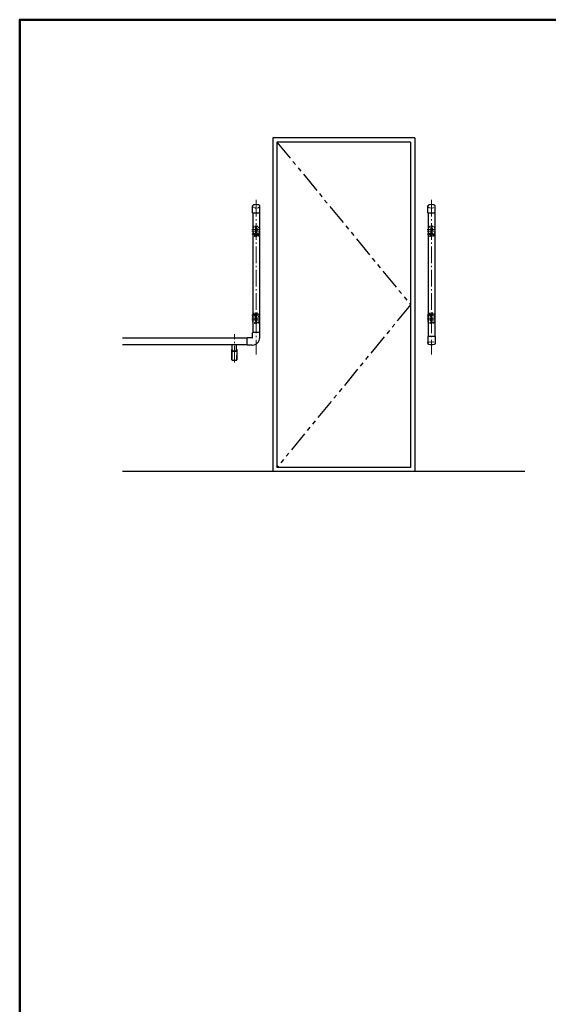
# Model space of a CAD drawing. Extents: x 15324 to 17143, y -967 to 141.
# Drawn here: x 15324 to 15640, y -449 to 141 of the extents above; entities that cross this region are included whole.
import ezdxf

# ---------------------------------------------------------------- set-up
doc = ezdxf.new("R2010")
doc.units = 0
doc.header["$LTSCALE"] = 10
doc.header["$MEASUREMENT"] = 0
for name, pattern in [('CENTER', [12, 5, -0.8, 0.4, -0.8, 5]), ('DOT', [1.6, 0.4, -0.8, 0.4]), ('HIDDEN', [8, 1, -2, 2, -2, 1]), ('PHANTOM', [2.5, 1.25, -0.25, 0.25, -0.25, 0.25, -0.25])]:
    doc.linetypes.add(name, pattern=pattern)
for name, color, linetype in [('02壁', 9, 'CONTINUOUS'), ('04製品断面', 3, 'CONTINUOUS'), ('05製品投影', 4, 'CONTINUOUS'), ('1', 3, 'CONTINUOUS'), ('zumenwaku', 190, 'CONTINUOUS')]:
    doc.layers.add(name, color=color, linetype=linetype)
doc.layers.add('center', color=5, linetype='CENTER', lineweight=13)

msp = doc.modelspace()

# ---------------------------------------------------------------- linework, layer by layer
at = {"layer": '02壁'}
for p, q in [((15475.11, 70), (15475.11, -130)), ((15560.11, 70), (15475.11, 70)), ((15477.61, 67.5), (15477.61, -127.5)), ((15557.61, 67.5), (15477.61, 67.5)), ((15557.61, 67.5), (15557.61, -127.5)), ((15560.11, 70), (15560.11, -130)), ((15557.61, -127.5), (15477.61, -127.5)), ((15626.06, -130), (15385.11, -130))]:
    msp.add_line(p, q, dxfattribs=at)
at = {"layer": '02壁', "linetype": 'PHANTOM'}
for p, q in [((15477.61, 67.5), (15557.61, -30)), ((15557.61, -30), (15477.61, -127.5))]:
    msp.add_line(p, q, dxfattribs=at)
at = {"layer": '04製品断面'}
for p, q in [((15463.11, 24.92), (15463.11, -46.66)), ((15467.11, 24.92), (15467.11, -46.66)), ((15568.11, 24.92), (15568.11, -48.95)), ((15572.11, 24.92), (15572.11, -48.95)), ((15462.95, -49.64), (15462.95, -46.76)), ((15467.17, -46.66), (15463.05, -46.66)), ((15467.27, -49.66), (15467.27, -46.76)), ((15459.77, -50), (15385.11, -50)), ((15459.77, -54.06), (15459.77, -49.94)), ((15462.75, -49.84), (15459.87, -49.84)), ((15459.77, -54), (15385.11, -54)), ((15450.63, -63.1), (15450.49, -57.04)), ((15450.54, -56.99), (15450.86, -56.99)), ((15450.65, -57.56), (15450.63, -56.99)), ((15450.66, -57.61), (15450.66, -63.09)), ((15450.85, -57.76), (15453.41, -57.76)), ((15450.86, -56.99), (15450.86, -57.62)), ((15450.86, -57.62), (15453.41, -57.62)), ((15450.88, -57.62), (15450.88, -54)), ((15453.38, -57.62), (15453.38, -54)), ((15453.41, -56.99), (15453.41, -57.62)), ((15453.41, -56.99), (15453.72, -56.99)), ((15453.72, -56.99), (15453.41, -56.99)), ((15453.61, -57.56), (15453.63, -56.99)), ((15453.61, -57.61), (15453.61, -63.09)), ((15453.63, -63.1), (15453.77, -57.04)), ((15462.77, -54.16), (15459.87, -54.16)), ((15450.83, -63.29), (15453.43, -63.29)), ((15450.83, -63.29), (15453.43, -63.29))]:
    msp.add_line(p, q, dxfattribs=at)
for centre, radius, start, end in [((15463.05, -46.76), 0.1, 90, 180), ((15467.17, -46.76), 0.1, 0, 90), ((15459.87, -49.94), 0.1, 90, 180), ((15462.75, -49.64), 0.2, 270, 0), ((15462.77, -49.66), 4.5, 270, 0), ((15450.54, -57.04), 0.05, 90, 181.30484), ((15450.85, -57.56), 0.2, 182, 270), ((15453.41, -57.56), 0.2, 270, 358), ((15453.72, -57.04), 0.05, 358.69516, 90), ((15459.87, -54.06), 0.1, 180, 270), ((15450.83, -63.09), 0.2, 181.30484, 270), ((15450.86, -63.09), 0.2, 180, 270), ((15453.41, -63.09), 0.2, 270, 0), ((15453.43, -63.09), 0.2, 270, 358.69516)]:
    msp.add_arc(centre, radius, start, end, dxfattribs=at)
at = {"layer": '05製品投影', "color": 4, "linetype": 'HIDDEN', "ltscale": 0.03}
for p, q in [((15463.11, 16.36), (15463.11, 11.74)), ((15463.36, 16.35), (15463.36, 11.74)), ((15464.36, 12.25), (15464.73, 12.9)), ((15464.73, 11.6), (15464.36, 12.25)), ((15464.61, 13.15), (15464.61, 12.96)), ((15464.67, 15.81), (15464.67, 14.19)), ((15464.73, 12.9), (15465.48, 12.9)), ((15465.05, 16.05), (15465.05, 16.24)), ((15465.05, 16.05), (15465.17, 16.05)), ((15465.05, 13.95), (15465.05, 13.75)), ((15465.05, 13.95), (15465.17, 13.95)), ((15465.17, 16.05), (15465.17, 16.24)), ((15465.17, 13.95), (15465.17, 13.75)), ((15465.48, 12.9), (15465.86, 12.25)), ((15465.86, 12.25), (15465.48, 11.6)), ((15465.55, 15.81), (15465.55, 14.19)), ((15465.61, 13.15), (15465.61, 12.96)), ((15466.85, 16.35), (15466.85, 11.74)), ((15467.11, 16.36), (15467.11, 11.74)), ((15568.11, 16.36), (15568.11, 11.74)), ((15568.36, 16.35), (15568.36, 11.74)), ((15569.73, 12.9), (15569.36, 12.25)), ((15569.36, 12.25), (15569.73, 11.6)), ((15569.61, 13.15), (15569.61, 12.96)), ((15569.67, 15.81), (15569.67, 14.19)), ((15570.48, 12.9), (15569.73, 12.9)), ((15570.05, 16.05), (15570.05, 16.24)), ((15570.17, 16.05), (15570.05, 16.05)), ((15570.05, 13.95), (15570.05, 13.75)), ((15570.17, 13.95), (15570.05, 13.95)), ((15570.17, 16.05), (15570.17, 16.24)), ((15570.17, 13.95), (15570.17, 13.75)), ((15570.86, 12.25), (15570.48, 12.9)), ((15570.48, 11.6), (15570.86, 12.25)), ((15570.55, 15.81), (15570.55, 14.19)), ((15570.61, 13.15), (15570.61, 12.96)), ((15571.85, 16.35), (15571.85, 11.74)), ((15572.11, 16.36), (15572.11, 11.74)), ((15465.48, 11.6), (15464.73, 11.6)), ((15569.73, 11.6), (15570.48, 11.6)), ((15463.11, -40.36), (15463.11, -35.74)), ((15463.36, -40.36), (15463.36, -35.75)), ((15464.73, -35.6), (15464.36, -36.25)), ((15464.36, -36.25), (15464.73, -36.9)), ((15464.61, -37.15), (15464.61, -36.97)), ((15464.67, -39.81), (15464.67, -38.19)), ((15465.48, -35.6), (15464.73, -35.6)), ((15464.73, -36.9), (15465.48, -36.9)), ((15465.05, -37.95), (15465.05, -37.76)), ((15465.05, -37.95), (15465.17, -37.95)), ((15465.05, -40.05), (15465.17, -40.05)), ((15465.05, -40.05), (15465.05, -40.25)), ((15465.17, -37.95), (15465.17, -37.76)), ((15465.17, -40.05), (15465.17, -40.25)), ((15465.86, -36.25), (15465.48, -35.6)), ((15465.48, -36.9), (15465.86, -36.25)), ((15465.55, -39.81), (15465.55, -38.19)), ((15465.61, -37.15), (15465.61, -36.97)), ((15466.85, -40.36), (15466.85, -35.75)), ((15467.11, -40.36), (15467.11, -35.74)), ((15568.11, -40.36), (15568.11, -35.74)), ((15568.36, -40.36), (15568.36, -35.75)), ((15569.36, -36.25), (15569.73, -35.6)), ((15569.73, -36.9), (15569.36, -36.25)), ((15569.61, -37.15), (15569.61, -36.97)), ((15569.67, -39.81), (15569.67, -38.19)), ((15569.73, -35.6), (15570.48, -35.6)), ((15570.48, -36.9), (15569.73, -36.9)), ((15570.05, -37.95), (15570.05, -37.76)), ((15570.17, -37.95), (15570.05, -37.95)), ((15570.17, -40.05), (15570.05, -40.05)), ((15570.05, -40.05), (15570.05, -40.25)), ((15570.17, -37.95), (15570.17, -37.76)), ((15570.17, -40.05), (15570.17, -40.25)), ((15570.48, -35.6), (15570.86, -36.25)), ((15570.86, -36.25), (15570.48, -36.9)), ((15570.55, -39.81), (15570.55, -38.19)), ((15570.61, -37.15), (15570.61, -36.97)), ((15571.85, -40.36), (15571.85, -35.75)), ((15572.11, -40.36), (15572.11, -35.74))]:
    msp.add_line(p, q, dxfattribs=at)
at = {"layer": '05製品投影', "color": 4, "linetype": 'HIDDEN', "ltscale": 0.6}
msp.add_circle((15465.11, 12.25), 0.875, dxfattribs=at)
at = {"layer": '05製品投影', "color": 4, "linetype": 'HIDDEN', "ltscale": 0.03}
for centre, radius in [((15465.11, 12.25), 0.65), ((15465.11, 12.25), 0.4), ((15570.11, 12.25), 0.875), ((15570.11, 12.25), 0.65), ((15570.11, 12.25), 0.4), ((15465.11, -36.25), 0.875), ((15570.11, -36.25), 0.875), ((15465.11, -36.25), 0.65), ((15465.11, -36.25), 0.4), ((15570.11, -36.25), 0.65), ((15570.11, -36.25), 0.4)]:
    msp.add_circle(centre, radius, dxfattribs=at)
for centre, radius, start, end in [((15463.31, 16.36), 0.2, 120.46702, 180), ((15465.11, 13.3), 3.75, 59.53298, 120.46702), ((15465.11, 13.05), 3.74, 62.18763, 117.81237), ((15465.11, 13.15), 0.5, 0, 180), ((15465.11, 15.81), 0.44, 0, 180), ((15465.11, 14.19), 0.44, 180, 0), ((15466.91, 16.36), 0.2, 0, 59.53298), ((15568.31, 16.36), 0.2, 120.46702, 180), ((15570.11, 13.3), 3.75, 59.53298, 120.46702), ((15570.11, 13.05), 3.74, 62.18763, 117.81237), ((15570.11, 13.15), 0.5, 0, 180), ((15570.11, 15.81), 0.44, 0, 180), ((15570.11, 14.19), 0.44, 180, 0), ((15571.91, 16.36), 0.2, 0, 59.53298), ((15463.31, 11.74), 0.2, 180, 239.53298), ((15465.11, 14.8), 3.75, 239.53298, 300.46702), ((15465.11, 15.05), 3.74, 242.18763, 297.81237), ((15466.91, 11.74), 0.2, 300.46702, 0), ((15568.31, 11.74), 0.2, 180, 239.53298), ((15570.11, 14.8), 3.75, 239.53298, 300.46702), ((15570.11, 15.05), 3.74, 242.18763, 297.81237), ((15571.91, 11.74), 0.2, 300.46702, 0), ((15465.11, -38.8), 3.75, 59.53298, 120.46702), ((15465.11, -39.05), 3.74, 62.18763, 117.81237), ((15570.11, -38.8), 3.75, 59.53298, 120.46702), ((15570.11, -39.05), 3.74, 62.18763, 117.81237), ((15463.31, -35.74), 0.2, 120.46702, 180), ((15463.31, -40.36), 0.2, 180, 239.53298), ((15465.11, -37.3), 3.75, 239.53298, 300.46702), ((15465.11, -37.05), 3.74, 242.18763, 297.81237), ((15465.11, -37.15), 0.5, 180, 0), ((15465.11, -38.19), 0.44, 0, 180), ((15465.11, -39.81), 0.44, 180, 0), ((15466.91, -35.74), 0.2, 0, 59.53298), ((15466.91, -40.36), 0.2, 300.46702, 0), ((15568.31, -35.74), 0.2, 120.46702, 180), ((15568.31, -40.36), 0.2, 180, 239.53298), ((15570.11, -37.3), 3.75, 239.53298, 300.46702), ((15570.11, -37.05), 3.74, 242.18763, 297.81237), ((15570.11, -37.15), 0.5, 180, 0), ((15570.11, -38.19), 0.44, 0, 180), ((15570.11, -39.81), 0.44, 180, 0), ((15571.91, -35.74), 0.2, 0, 59.53298), ((15571.91, -40.36), 0.2, 300.46702, 0)]:
    msp.add_arc(centre, radius, start, end, dxfattribs=at)
at = {"layer": '1', "color": 3, "linetype": 'Continuous', "ltscale": 0.5}
for p, q in [((15462.93, 25.07), (15462.93, 29.25)), ((15467.13, 24.92), (15463.08, 24.92)), ((15467.28, 25.07), (15467.28, 29.25)), ((15567.93, 25.07), (15567.93, 29.25)), ((15572.13, 24.92), (15568.08, 24.92)), ((15572.28, 25.07), (15572.28, 29.25)), ((15567.93, -49.1), (15567.93, -53.28)), ((15572.13, -48.95), (15568.08, -48.95)), ((15572.28, -49.1), (15572.28, -53.28))]:
    msp.add_line(p, q, dxfattribs=at)
for centre, start, end in [((15463.08, 25.07), 180, 270), ((15467.13, 25.07), 270, 0), ((15568.08, 25.07), 180, 270), ((15572.13, 25.07), 270, 0), ((15568.08, -49.1), 90, 180), ((15572.13, -49.1), 0, 90)]:
    msp.add_arc(centre, 0.15, start, end, dxfattribs=at)
for centre in [(15465.11, 29.25), (15570.11, 29.25)]:
    msp.add_ellipse(centre, major_axis=(-2.17, 0), ratio=0.344828, start_param=3.141593, end_param=6.283185, dxfattribs=at)
at = {"layer": '1', "color": 3, "linetype": 'DOT', "ltscale": 0.05}
for centre in [(15465.11, 28.85), (15570.11, 28.85)]:
    msp.add_ellipse(centre, major_axis=(-2.17, 0), ratio=0.344828, start_param=0, end_param=3.141593, dxfattribs=at)
at = {"layer": '1', "color": 3, "linetype": 'DOT', "ltscale": 0.05, "extrusion": (0, 0, -1)}
msp.add_ellipse((15570.11, -52.88), major_axis=(-2.17, 0), ratio=0.344828, start_param=0, end_param=3.141593, dxfattribs=at)
at = {"layer": '1', "color": 3, "linetype": 'Continuous', "ltscale": 0.5, "extrusion": (0, 0, -1)}
msp.add_ellipse((15570.11, -53.28), major_axis=(-2.17, 0), ratio=0.344828, start_param=3.141593, end_param=6.283185, dxfattribs=at)
at = {"layer": 'center', "color": 5, "linetype": 'CENTER', "ltscale": 0.2}
for p, q in [((15465.11, 32.87), (15465.11, -59.84)), ((15570.11, 32.87), (15570.11, -59.84)), ((15467.61, 15), (15462.61, 15)), ((15467.61, 14.05), (15462.61, 14.05)), ((15467.61, 12.25), (15462.61, 12.25)), ((15567.61, 15), (15572.61, 15)), ((15567.61, 14.05), (15572.61, 14.05)), ((15567.61, 12.25), (15572.61, 12.25)), ((15467.61, -36.25), (15462.61, -36.25)), ((15467.61, -38.05), (15462.61, -38.05)), ((15467.61, -39), (15462.61, -39)), ((15567.61, -36.25), (15572.61, -36.25)), ((15567.61, -38.05), (15572.61, -38.05)), ((15567.61, -39), (15572.61, -39)), ((15452.13, -64.67), (15452.13, -47.74))]:
    msp.add_line(p, q, dxfattribs=at)
at = {"layer": 'zumenwaku', "linetype": 'Continuous', "lineweight": 50}
msp.add_lwpolyline([(15323.57, -967.18), (16923.57, -967.18), (16923.57, 140.82), (15323.57, 140.82)], close=True, dxfattribs=at)

doc.saveas('drawing.dxf')
